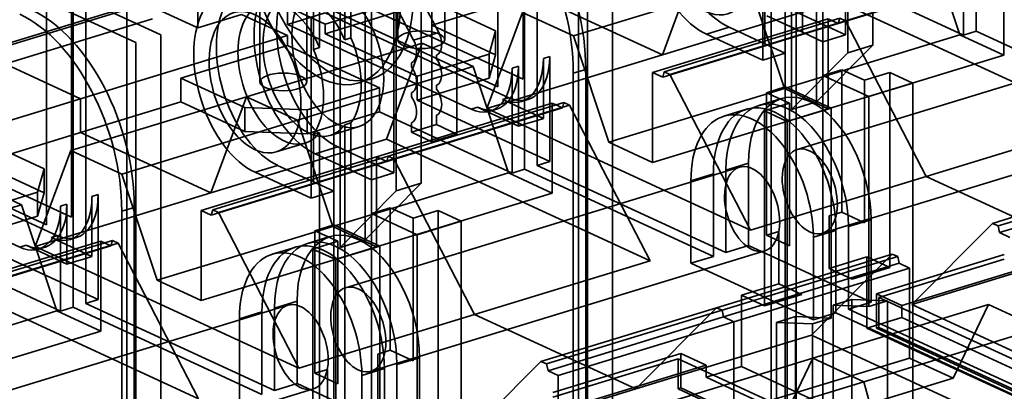
# Model space of a CAD drawing. Units: millimetres. Extents: x -67 to 152, y -56 to 129.
# Drawn here: x 36 to 97, y -10 to 13 of the extents above; entities that cross this region are included whole.
import ezdxf

# ---------------------------------------------------------------- set-up
doc = ezdxf.new("R2010")
doc.units = ezdxf.units.MM
doc.layers.add('1', color=7, linetype='Continuous', true_color=0xffffff)

msp = doc.modelspace()

# ---------------------------------------------------------------- linework, layer by layer
at = {"layer": '1', "color": 252, "linetype": 'Continuous', "lineweight": 35}
for p, q in [((52.862, 44.915), (52.862, 13.17)), ((65.875, 9.319), (65.875, 44.539)), ((67.426, 45.013), (67.426, 9.793)), ((37.953, 0.788), (37.953, 36.008)), ((39.504, 36.482), (39.504, 1.262)), ((67.525, 7.001), (67.525, 32.953)), ((68.3, 33.19), (68.3, 7.238)), ((47.307, 28.944), (47.307, 12.956)), ((10.031, 27.477), (43.486, 12.045)), ((45.037, 12.519), (11.582, 27.951)), ((85.583, 8.393), (85.583, 26.349)), ((84.032, 25.875), (84.032, 7.919)), ((39.603, -1.53), (39.603, 24.422)), ((40.379, 24.659), (40.379, -1.293)), ((85.971, 23.223), (85.971, 12.101)), ((87.367, 23.65), (87.367, 12.527)), ((89.055, 11.889), (89.055, 23.277)), ((70.847, -10.316), (70.847, 22.773)), ((87.504, 22.803), (87.504, 11.415)), ((82.248, 10.963), (82.248, 22.086)), ((83.644, 22.512), (83.644, 11.39)), ((72.959, -14.171), (72.959, 21.05)), ((71.407, 20.576), (71.407, -14.644)), ((59.682, 19.636), (59.682, 12.221)), ((62.582, 12.221), (62.582, 19.636)), ((94.449, 12.521), (92.262, 19.091)), ((47.307, 12.956), (36.261, 18.052)), ((57.661, -0.138), (57.661, 17.818)), ((55.189, 13.186), (67.987, 17.096)), ((56.11, 17.344), (56.11, -0.612)), ((78.25, 17.228), (76.042, 11.295)), ((51.15, 17.029), (51.15, 9.614)), ((54.05, 9.614), (54.05, 17.029)), ((56.399, 16.546), (56.399, 12.216)), ((97.782, 16.544), (86.923, 13.227)), ((87.365, 13.394), (98.224, 16.711)), ((97.151, 16.835), (97.151, 11.274)), ((54.848, 11.743), (54.848, 16.072)), ((86.465, 16.3), (94.671, 12.515)), ((56.787, 12.335), (56.787, 15.275)), ((81.403, 15.773), (70.545, 12.455)), ((83.59, 9.203), (81.403, 15.773)), ((84.321, 15.504), (84.321, -19.412)), ((84.708, 12.683), (84.708, 15.623)), ((94.671, 15.295), (94.671, 12.515)), ((95.447, 12.752), (95.447, 15.532)), ((26.178, 14.971), (40.065, 8.565)), ((67.426, 9.793), (56.064, 15.034)), ((58.049, 14.692), (58.049, 3.57)), ((59.445, 15.119), (59.445, 3.996)), ((61.133, 14.746), (62.211, 12.667)), ((61.133, 3.358), (61.133, 14.746)), ((61.782, 13.115), (67.987, 15.011)), ((63.342, 6.392), (63.342, 14.734)), ((67.987, 15.011), (76.042, 11.295)), ((82.382, 14.912), (82.382, 11.972)), ((82.769, -19.886), (82.769, 15.03)), ((30.006, 10.15), (43.114, 14.155)), ((42.925, 14.242), (30.127, 10.332)), ((42.925, -18.847), (42.925, 14.242)), ((52.349, 14.496), (55.189, 13.186)), ((54.46, 14.564), (54.46, 11.624)), ((54.513, 14.56), (65.875, 9.319)), ((61.782, 14.598), (55.189, 12.584)), ((59.582, 14.272), (59.582, 2.884)), ((60.659, 12.193), (59.582, 14.272)), ((61.782, 13.115), (61.782, 14.598)), ((61.782, 14.598), (65.727, 12.778)), ((61.791, 14.26), (61.791, 5.918)), ((86.901, 14.612), (76.042, 11.295)), ((87.367, 12.527), (83.895, 14.129)), ((103.21, 7.089), (86.901, 14.612)), ((32.559, 9.865), (44.503, 13.514)), ((47.307, 12.956), (50.022, 13.785)), ((50.022, 13.785), (52.862, 12.475)), ((55.189, 13.881), (52.862, 13.17)), ((54.326, 2.432), (54.326, 13.555)), ((66.551, 8.64), (55.189, 13.881)), ((55.722, 13.981), (55.722, 2.859)), ((65.184, 7.977), (67.392, 13.91)), ((70.545, 12.455), (67.392, 13.91)), ((75.434, 10.2), (86.292, 13.518)), ((87.015, 13.555), (76.157, 10.237)), ((82.499, 13.702), (84.708, 12.683)), ((86.292, 13.518), (86.923, 13.227)), ((86.292, 13.518), (86.292, 7.957)), ((86.923, 13.227), (87.015, 13.555)), ((87.365, 13.394), (87.015, 13.555)), ((52.862, 13.17), (64.224, 7.929)), ((55.189, 12.584), (55.189, 13.186)), ((65.727, 11.295), (61.782, 13.115)), ((76.065, 9.909), (86.923, 13.227)), ((87.365, 13.394), (76.507, 10.076)), ((80.172, 12.991), (78.776, 12.565)), ((82.382, 11.972), (80.172, 12.991)), ((108.726, 12.871), (84.372, 5.43)), ((92.352, 3.771), (87.365, 13.394)), ((40.065, 8.565), (52.862, 12.475)), ((45.037, -22.702), (45.037, 12.519)), ((52.862, 12.475), (52.862, 11.873)), ((55.189, 12.584), (60.87, 9.963)), ((56.399, 12.216), (56.787, 12.335)), ((62.211, 12.667), (60.659, 12.193)), ((65.727, 12.778), (65.33, 11.326)), ((65.727, 12.778), (65.727, 11.295)), ((70.545, 12.455), (72.732, 5.886)), ((78.776, 12.565), (82.248, 10.963)), ((94.449, 12.521), (83.59, 9.203)), ((85.971, 12.101), (84.708, 12.683)), ((87.367, 12.527), (85.971, 12.101)), ((97.151, 11.274), (94.449, 12.521)), ((94.671, 12.515), (95.447, 12.752)), ((107.124, 7.365), (95.447, 12.752)), ((43.486, 12.045), (43.486, -23.175)), ((52.862, 11.873), (46.27, 9.858)), ((50.328, 8.697), (61.187, 12.014)), ((58.543, 9.252), (52.862, 11.873)), ((54.46, 11.624), (54.848, 11.743)), ((61.187, 12.014), (58.979, 6.081)), ((61.187, 12.014), (64.34, 10.56)), ((82.382, 11.972), (83.644, 11.39)), ((89.055, 11.889), (85.583, 8.393)), ((85.971, 12.101), (85.971, 10.015)), ((87.504, 11.415), (89.055, 11.889)), ((65.33, 11.326), (60.87, 9.963)), ((62.08, 11.021), (62.08, 11.269)), ((65.184, 7.977), (76.042, 11.295)), ((65.33, 9.843), (65.33, 11.326)), ((65.727, 11.295), (65.33, 9.843)), ((68.688, 11.064), (69.076, 11.183)), ((68.688, 7.357), (68.688, 11.064)), ((69.076, 4.695), (69.076, 11.183)), ((83.644, 11.39), (82.248, 10.963)), ((83.644, 11.39), (83.644, 9.305)), ((84.032, 7.919), (87.504, 11.415)), ((97.151, 11.274), (86.292, 7.957)), ((64.34, 10.56), (53.482, 7.242)), ((60.529, 10.795), (60.529, 10.547)), ((66.527, 3.99), (64.34, 10.56)), ((66.749, 10.472), (67.137, 10.59)), ((66.749, 10.472), (66.749, 3.984)), ((67.137, 10.59), (67.137, 6.883)), ((71.308, 10.392), (70.533, 10.155)), ((71.308, -15.56), (71.308, 10.392)), ((85.971, 10.015), (87.134, 10.371)), ((88.554, 9.716), (87.134, 10.371)), ((87.134, 10.371), (87.134, 1.566)), ((46.27, 9.858), (50.215, 8.039)), ((46.27, 9.858), (46.27, 8.375)), ((60.87, 9.963), (60.87, 8.48)), ((60.87, 8.48), (65.33, 9.843)), ((70.533, 10.155), (70.533, -15.797)), ((76.065, 9.909), (75.434, 10.2)), ((75.434, 4.639), (75.434, 10.2)), ((76.157, 10.237), (76.065, 9.909)), ((76.157, 10.237), (76.507, 10.076)), ((76.507, 10.076), (81.493, 0.454)), ((88.811, 8.705), (85.971, 10.015)), ((85.971, 10.015), (85.971, -21.729)), ((90.106, 10.19), (88.554, 9.716)), ((90.106, -1.859), (90.106, 10.19)), ((90.106, 10.19), (91.526, 9.535)), ((54.084, 7.889), (58.543, 9.252)), ((58.543, 7.769), (58.543, 9.252)), ((62.08, 9.167), (62.08, 9.416)), ((72.732, 5.886), (83.59, 9.203)), ((82.481, 8.949), (83.644, 9.305)), ((86.292, 7.957), (83.59, 9.203)), ((83.644, 9.305), (83.644, -22.44)), ((86.484, 7.994), (83.644, 9.305)), ((88.554, 9.716), (88.554, 0.911)), ((91.526, 9.535), (88.811, 8.705)), ((91.526, -6.917), (91.526, 9.535)), ((27.267, 4.655), (40.065, 8.565)), ((39.47, 5.379), (50.328, 8.697)), ((40.065, 8.565), (40.065, 6.48)), ((50.328, 8.697), (48.121, 2.764)), ((50.328, 8.697), (53.482, 7.242)), ((60.529, 8.942), (60.529, 8.693)), ((66.163, 8.521), (66.551, 8.64)), ((83.408, 8.586), (82.012, 8.16)), ((82.481, 8.949), (82.481, 0.144)), ((82.481, 8.949), (83.901, 8.294)), ((88.811, -4.271), (88.811, 8.705)), ((46.27, 8.375), (40.065, 6.48)), ((46.27, 8.375), (50.215, 6.556)), ((50.215, 6.556), (50.215, 8.039)), ((54.084, 7.889), (50.215, 8.039)), ((58.37, 4.987), (69.229, 8.305)), ((69.86, 8.013), (59.001, 4.696)), ((69.952, 8.342), (59.093, 5.024)), ((59.443, 4.863), (70.302, 8.18)), ((69.076, 4.695), (60.87, 8.48)), ((64.612, 8.048), (64.224, 7.929)), ((67.137, 6.883), (64.612, 8.048)), ((65.184, 7.977), (81.493, 0.454)), ((65.393, 7.811), (65.781, 7.93)), ((66.163, 8.521), (68.688, 7.357)), ((67.332, 8.403), (67.72, 8.522)), ((69.229, 8.305), (69.86, 8.013)), ((69.229, 8.305), (69.229, 2.743)), ((69.86, 8.013), (69.952, 8.342)), ((70.302, 8.18), (69.952, 8.342)), ((75.288, -1.442), (70.302, 8.18)), ((75.434, 4.639), (86.292, 7.957)), ((81.237, 7.923), (79.84, 7.496)), ((83.901, 8.294), (82.35, 7.82)), ((83.77, 7.165), (86.484, 7.994)), ((83.901, -0.511), (83.901, 8.294)), ((85.583, 8.393), (84.032, 7.919)), ((86.484, -4.982), (86.484, 7.994)), ((54.084, 7.889), (54.084, 6.406)), ((54.084, 6.406), (58.543, 7.769)), ((58.543, 7.769), (66.749, 3.984)), ((62.08, 6.974), (62.08, 7.562)), ((68.3, 7.238), (68.688, 7.357)), ((82.35, 7.82), (83.77, 7.165)), ((82.35, 7.82), (82.35, -4.229)), ((85.95, 0.266), (110.304, 7.707)), ((53.482, 7.242), (42.623, 3.924)), ((55.668, 0.672), (53.482, 7.242)), ((55.504, 6.31), (57.288, 6.855)), ((56.787, 7.092), (56.399, 6.973)), ((56.399, 6.973), (56.399, -27.943)), ((56.787, 4.152), (56.787, 7.092)), ((60.529, 7.088), (60.529, 6.5)), ((60.529, 6.5), (62.08, 6.974)), ((62.08, 6.974), (63.342, 6.392)), ((67.137, 6.883), (67.525, 7.001)), ((68.3, 7.238), (67.525, 7.001)), ((67.525, 4.221), (67.525, 7.001)), ((68.3, 7.238), (68.3, 4.458)), ((83.77, -9.287), (83.77, 7.165)), ((92.352, 3.771), (103.21, 7.089)), ((39.504, 1.262), (28.142, 6.503)), ((33.86, 4.584), (40.065, 6.48)), ((40.065, 6.48), (48.121, 2.764)), ((54.084, 6.406), (50.215, 6.556)), ((54.848, 6.499), (54.46, 6.381)), ((54.46, 6.381), (54.46, 3.441)), ((54.848, -28.417), (54.848, 6.499)), ((61.791, 5.918), (60.529, 6.5)), ((61.791, 5.918), (63.342, 6.392)), ((26.591, 6.029), (37.953, 0.788)), ((33.86, 6.067), (37.805, 4.247)), ((58.979, 6.081), (48.121, 2.764)), ((52.169, 5.291), (53.953, 5.836)), ((54.577, 5.171), (55.973, 5.598)), ((59.445, 3.996), (55.973, 5.598)), ((75.288, -1.442), (58.979, 6.081)), ((72.732, 5.886), (75.434, 4.639)), ((38.629, 0.109), (27.267, 5.35)), ((37.262, -0.554), (39.47, 5.379)), ((42.623, 3.924), (39.47, 5.379)), ((47.512, 1.669), (58.37, 4.987)), ((59.093, 5.024), (48.235, 1.706)), ((54.577, 5.171), (56.787, 4.152)), ((58.37, 4.987), (58.37, -0.574)), ((58.37, 4.987), (59.001, 4.696)), ((59.001, 4.696), (59.093, 5.024)), ((59.443, 4.863), (59.093, 5.024)), ((36.303, -0.602), (24.941, 4.639)), ((37.805, 2.764), (33.86, 4.584)), ((48.143, 1.378), (59.001, 4.696)), ((59.443, 4.863), (48.585, 1.545)), ((52.251, 4.46), (50.854, 4.034)), ((54.46, 3.441), (52.251, 4.46)), ((80.805, 4.34), (56.451, -3.101)), ((64.43, -4.76), (59.443, 4.863)), ((68.3, 4.458), (69.076, 4.695)), ((68.3, 4.458), (79.978, -0.929)), ((79.978, 4.169), (81.374, 4.595)), ((81.374, -0.503), (81.374, 4.595)), ((37.805, 4.247), (37.408, 2.795)), ((37.805, 4.247), (37.805, 2.764)), ((42.623, 3.924), (44.81, -2.645)), ((50.854, 4.034), (54.326, 2.432)), ((66.527, 3.99), (55.668, 0.672)), ((58.049, 3.57), (56.787, 4.152)), ((59.445, 3.996), (58.049, 3.57)), ((69.229, 2.743), (66.527, 3.99)), ((66.749, 3.984), (67.525, 4.221)), ((79.202, -1.166), (67.525, 4.221)), ((79.202, 3.932), (77.806, 3.505)), ((79.202, 3.932), (79.202, -1.166)), ((79.978, -0.929), (79.978, 4.169)), ((81.493, 0.454), (92.352, 3.771)), ((92.352, 3.771), (102.325, -0.829)), ((107.312, 4.192), (96.453, 0.875)), ((96.803, 0.713), (107.662, 4.031)), ((33.265, 3.483), (36.418, 2.029)), ((54.46, 3.441), (55.722, 2.859)), ((61.133, 3.358), (57.661, -0.138)), ((58.049, 3.57), (58.049, 1.485)), ((59.582, 2.884), (61.133, 3.358)), ((77.806, 3.505), (77.806, -1.593)), ((96.895, 0.3), (107.753, 3.618)), ((37.408, 2.795), (32.948, 1.432)), ((37.262, -0.554), (48.121, 2.764)), ((37.408, 1.312), (37.408, 2.795)), ((37.805, 2.764), (37.408, 1.312)), ((40.766, 2.533), (41.154, 2.652)), ((40.766, -1.174), (40.766, 2.533)), ((41.154, -3.836), (41.154, 2.652)), ((55.722, 2.859), (54.326, 2.432)), ((55.722, 0.774), (55.722, 2.859)), ((56.11, -0.612), (59.582, 2.884)), ((69.229, 2.743), (58.37, -0.574)), ((36.418, 2.029), (25.56, -1.289)), ((38.605, -4.541), (36.418, 2.029)), ((39.215, 2.059), (38.827, 1.941)), ((38.827, 1.941), (38.827, -4.547)), ((39.215, 2.059), (39.215, -1.648)), ((43.387, 1.861), (42.611, 1.624)), ((43.387, -24.091), (43.387, 1.861)), ((58.049, 1.485), (59.212, 1.84)), ((60.633, 1.185), (59.212, 1.84)), ((59.212, 1.84), (59.212, -6.965)), ((32.948, -0.051), (37.408, 1.312)), ((42.611, 1.624), (42.611, -24.328)), ((48.143, 1.378), (47.512, 1.669)), ((47.512, -3.892), (47.512, 1.669)), ((48.235, 1.706), (48.143, 1.378)), ((48.235, 1.706), (48.585, 1.545)), ((48.585, 1.545), (53.572, -8.077)), ((60.89, 0.174), (58.049, 1.485)), ((58.049, 1.485), (58.049, -30.26)), ((62.184, 1.659), (60.633, 1.185)), ((62.184, -10.39), (62.184, 1.659)), ((62.184, 1.659), (63.604, 1.004)), ((87.134, 1.566), (86.359, 1.329)), ((86.359, 1.329), (86.359, -1.915)), ((88.554, 0.911), (87.134, 1.566)), ((44.81, -2.645), (55.668, 0.672)), ((54.559, 0.418), (55.722, 0.774)), ((58.37, -0.574), (55.668, 0.672)), ((58.563, -0.537), (55.722, 0.774)), ((55.722, -30.971), (55.722, 0.774)), ((60.633, 1.185), (60.633, -7.62)), ((63.604, 1.004), (60.89, 0.174)), ((63.604, -15.448), (63.604, 1.004)), ((87.553, 0.675), (88.949, 1.101)), ((87.553, 0.675), (87.553, -4.423)), ((88.949, 1.101), (88.949, -3.997)), ((91.467, -4.147), (96.453, 0.875)), ((96.453, 0.875), (96.803, 0.713)), ((96.895, 0.3), (96.803, 0.713)), ((38.242, -0.01), (38.629, 0.109)), ((55.486, 0.055), (54.09, -0.371)), ((54.559, 0.418), (55.979, -0.237)), ((54.559, 0.418), (54.559, -8.387)), ((60.89, -12.802), (60.89, 0.174)), ((83.256, 0.381), (82.481, 0.144)), ((82.481, 0.144), (83.901, -0.511)), ((83.256, -2.863), (83.256, 0.381)), ((86.777, 0.438), (85.381, 0.011)), ((85.381, -5.087), (85.381, 0.011)), ((86.777, -4.66), (86.777, 0.438)), ((97.526, 0.009), (96.895, 0.3)), ((30.449, -3.544), (41.307, -0.226)), ((41.938, -0.518), (31.08, -3.835)), ((42.03, -0.189), (31.172, -3.507)), ((31.522, -3.668), (42.38, -0.351)), ((41.154, -3.836), (32.948, -0.051)), ((36.69, -0.483), (36.303, -0.602)), ((39.215, -1.648), (36.69, -0.483)), ((37.262, -0.554), (53.572, -8.077)), ((37.471, -0.72), (37.859, -0.601)), ((38.242, -0.01), (40.766, -1.174)), ((39.41, -0.128), (39.798, -0.009)), ((41.307, -0.226), (41.307, -5.788)), ((41.307, -0.226), (41.938, -0.518)), ((41.938, -0.518), (42.03, -0.189)), ((42.38, -0.351), (42.03, -0.189)), ((47.367, -9.973), (42.38, -0.351)), ((47.512, -3.892), (58.37, -0.574)), ((53.315, -0.608), (51.919, -1.035)), ((55.979, -0.237), (54.428, -0.711)), ((55.848, -1.366), (58.563, -0.537)), ((55.979, -9.042), (55.979, -0.237)), ((57.661, -0.138), (56.11, -0.612)), ((58.563, -13.513), (58.563, -0.537)), ((81.374, -0.503), (79.978, -0.929)), ((88.949, -3.997), (81.374, -0.503)), ((30.622, -0.762), (38.827, -4.547)), ((40.379, -1.293), (40.766, -1.174)), ((54.428, -0.711), (55.848, -1.366)), ((54.428, -0.711), (54.428, -12.76)), ((58.029, -8.265), (82.383, -0.824)), ((79.202, -1.166), (77.806, -1.593)), ((79.39, -4.339), (90.248, -1.021)), ((79.74, -4.5), (90.598, -1.182)), ((90.248, -1.021), (85.262, -6.043)), ((88.685, -1.204), (86.359, -1.915)), ((88.685, -1.204), (88.685, -5.607)), ((88.685, -1.204), (90.106, -1.859)), ((97.19, -1.057), (89.279, -3.474)), ((90.598, -1.182), (90.248, -1.021)), ((90.598, -1.182), (90.69, -1.596)), ((102.325, -0.829), (91.467, -4.147)), ((39.215, -1.648), (39.603, -1.53)), ((40.379, -1.293), (39.603, -1.53)), ((39.603, -4.31), (39.603, -1.53)), ((40.379, -1.293), (40.379, -4.073)), ((55.848, -17.818), (55.848, -1.366)), ((64.43, -4.76), (75.288, -1.442)), ((77.806, -1.593), (85.381, -5.087)), ((90.69, -1.596), (79.832, -4.913)), ((89.434, -3.705), (97.19, -1.335)), ((90.69, -1.596), (91.321, -1.887)), ((90.857, -4.202), (98.768, -1.785)), ((91.321, -1.887), (80.463, -5.204)), ((86.359, -1.915), (87.779, -2.57)), ((87.779, -2.57), (90.106, -1.859)), ((91.321, -7.448), (91.321, -1.887)), ((47.367, -9.973), (31.057, -2.45)), ((44.81, -2.645), (47.512, -3.892)), ((80.929, -3.574), (83.256, -2.863)), ((84.676, -3.518), (83.256, -2.863)), ((82.35, -4.229), (80.929, -3.574)), ((80.929, -7.977), (80.929, -3.574)), ((82.35, -4.229), (84.676, -3.518)), ((89.279, -3.474), (90.857, -4.202)), ((89.279, -3.474), (89.279, -5.606)), ((52.883, -4.191), (28.529, -11.632)), ((40.379, -4.073), (41.154, -3.836)), ((40.379, -4.073), (52.056, -9.46)), ((52.056, -4.362), (53.452, -3.936)), ((53.452, -9.034), (53.452, -3.936)), ((85.352, -7.459), (96.21, -4.142)), ((86.602, -4.179), (87.765, -3.823)), ((86.602, -18.545), (86.602, -4.179)), ((88.811, -4.271), (86.602, -4.179)), ((87.553, -4.423), (88.949, -3.997)), ((87.765, -3.823), (87.765, -18.189)), ((87.765, -3.823), (89.975, -3.915)), ((89.975, -3.915), (88.811, -4.271)), ((89.434, -3.705), (105.215, -10.984)), ((89.434, -5.558), (89.434, -3.705)), ((89.975, -11.794), (89.975, -3.915)), ((90.857, -4.943), (90.857, -4.202)), ((91.467, -4.147), (107.776, -11.67)), ((96.21, -4.142), (94.023, -8.694)), ((96.21, -4.142), (99.363, -5.596)), ((38.605, -4.541), (27.747, -7.859)), ((41.307, -5.788), (38.605, -4.541)), ((38.827, -4.547), (39.603, -4.31)), ((51.281, -9.697), (39.603, -4.31)), ((51.281, -4.599), (49.885, -5.026)), ((51.281, -4.599), (51.281, -9.697)), ((52.056, -9.46), (52.056, -4.362)), ((53.572, -8.077), (64.43, -4.76)), ((64.43, -4.76), (74.403, -9.36)), ((79.39, -4.339), (68.531, -7.656)), ((68.881, -7.818), (79.74, -4.5)), ((74.403, -9.36), (79.39, -4.339)), ((79.39, -4.339), (79.74, -4.5)), ((79.832, -4.913), (79.74, -4.5)), ((85.381, -5.087), (86.777, -4.66)), ((98.455, -10.047), (86.777, -4.66)), ((87.553, -4.423), (99.23, -9.81)), ((49.885, -5.026), (49.885, -10.124)), ((68.973, -8.231), (79.832, -4.913)), ((80.463, -5.204), (69.604, -8.522)), ((80.463, -5.204), (79.832, -4.913)), ((80.463, -5.204), (80.463, -10.765)), ((84.275, -4.889), (83.112, -5.245)), ((83.112, -5.245), (83.112, -19.611)), ((85.321, -5.337), (83.112, -5.245)), ((84.275, -4.889), (84.275, -19.256)), ((84.275, -4.889), (86.484, -4.982)), ((86.484, -4.982), (85.321, -5.337)), ((85.321, -5.337), (85.321, -13.215)), ((88.685, -5.607), (90.857, -4.943)), ((90.857, -4.943), (104.744, -11.349)), ((41.307, -5.788), (30.449, -9.105)), ((85.262, -6.043), (74.403, -9.36)), ((101.571, -13.566), (85.262, -6.043)), ((99.363, -5.596), (88.505, -8.914)), ((91.526, -6.917), (88.685, -5.607)), ((89.279, -5.606), (89.434, -5.558)), ((89.279, -5.606), (106.006, -13.322)), ((105.215, -12.838), (89.434, -5.558)), ((59.212, -6.965), (58.437, -7.202)), ((58.437, -7.202), (58.437, -10.446)), ((60.633, -7.62), (59.212, -6.965)), ((77.18, -7.171), (69.268, -9.588)), ((78.758, -7.899), (77.18, -7.171)), ((77.18, -9.302), (77.18, -7.171)), ((102.572, -12.013), (91.526, -6.917)), ((91.526, -6.917), (91.526, -22.905)), ((59.631, -7.856), (61.027, -7.43)), ((59.631, -7.856), (59.631, -12.954)), ((61.027, -7.43), (61.027, -12.528)), ((63.545, -12.678), (68.531, -7.656)), ((68.531, -7.656), (68.881, -7.818)), ((68.973, -8.231), (68.881, -7.818)), ((69.268, -9.866), (77.025, -7.496)), ((70.847, -10.316), (78.758, -7.899)), ((74.493, -10.777), (85.352, -7.459)), ((77.025, -7.496), (92.805, -14.775)), ((77.025, -7.496), (77.025, -9.35)), ((78.758, -7.899), (78.758, -8.64)), ((91.321, -7.448), (80.463, -10.765)), ((83.165, -12.012), (85.352, -7.459)), ((88.505, -8.914), (85.352, -7.459)), ((94.023, -8.694), (91.321, -7.448)), ((55.334, -8.15), (54.559, -8.387)), ((54.559, -8.387), (55.979, -9.042)), ((55.334, -11.394), (55.334, -8.15)), ((58.855, -8.093), (57.459, -8.52)), ((57.459, -13.618), (57.459, -8.52)), ((58.855, -13.191), (58.855, -8.093)), ((69.604, -8.522), (68.973, -8.231)), ((69.604, -8.522), (69.604, -14.083)), ((78.758, -8.64), (80.929, -7.977)), ((83.77, -9.287), (80.929, -7.977)), ((53.452, -9.034), (52.056, -9.46)), ((61.027, -12.528), (53.452, -9.034)), ((88.505, -8.914), (77.646, -12.232)), ((78.758, -8.64), (92.645, -15.046)), ((94.023, -8.694), (83.165, -12.012)), ((88.505, -8.914), (90.713, -16.884)), ((30.107, -16.796), (54.461, -9.355)), ((74.403, -9.36), (63.545, -12.678)), ((77.025, -9.35), (77.18, -9.302)), ((77.025, -9.35), (92.805, -16.629)), ((77.18, -9.302), (93.907, -17.019)), ((94.816, -14.382), (83.77, -9.287)), ((83.77, -25.275), (83.77, -9.287))]:
    msp.add_line(p, q, dxfattribs=at)
for centre, major_axis, ratio in [((55.844, 17.062), (-2.221, 7.268), 0.585049), ((55.068, 16.825), (2.221, -7.268), 0.585049), ((78.776, 18.126), (-1.315, 4.304), 0.585049), ((55.973, 11.159), (1.315, -4.304), 0.585049), ((50.854, 9.595), (-1.315, 4.304), 0.585049), ((61.132, 12.221), (-1.45, 0), 0.375419), ((52.6, 9.614), (-1.45, 0), 0.375419), ((85.161, 2.848), (0.789, -2.582), 0.585049), ((81.594, 1.758), (-0.789, 2.582), 0.585049), ((57.24, -5.683), (0.789, -2.582), 0.585049), ((53.672, -6.773), (-0.789, 2.582), 0.585049)]:
    msp.add_ellipse(centre, major_axis=major_axis, ratio=ratio, dxfattribs=at)
for centre, major_axis, start_param, end_param in [((80.172, 18.553), (-1.753, 5.738), 5.80191, 8.943503), ((78.776, 18.126), (1.753, -5.738), 2.660317, 5.80191), ((64.996, 13.303), (-2.922, 9.564), 4.231114, 5.80191), ((64.221, 13.066), (2.922, -9.564), 1.089521, 2.660317), ((55.973, 11.159), (-1.753, 5.738), 5.80191, 8.943503), ((54.577, 10.733), (1.753, -5.738), 2.660317, 5.80191), ((52.251, 10.022), (-1.753, 5.738), 5.80191, 8.943503), ((50.854, 9.595), (1.753, -5.738), 2.660317, 5.80191), ((54.19, 10.614), (1.315, -4.304), 1.769195, 6.693032), ((37.074, 4.772), (-2.922, 9.564), 4.231114, 5.80191), ((52.638, 10.14), (-1.315, 4.304), 4.910787, 9.834625), ((36.299, 4.535), (2.922, -9.564), 1.089521, 2.660317), ((54.577, 10.733), (-1.315, 4.304), 3.55144, 4.910787), ((60.213, 11.744), (-0.292, 0.956), 3.183916, 5.016512), ((61.764, 12.218), (0.292, -0.956), 0.042323, 1.874919), ((52.251, 10.022), (1.315, -4.304), 0.409847, 1.769195), ((61.764, 10.364), (0.292, -0.956), 0.042323, 2.136719), ((66.163, 12.229), (-1.169, 3.825), 2.660317, 4.231114), ((66.551, 12.347), (-1.169, 3.825), 2.660317, 4.231114), ((60.213, 9.89), (-0.292, 0.956), 3.183916, 5.278311), ((64.224, 11.636), (1.169, -3.825), 5.80191, 7.372706), ((64.612, 11.755), (1.169, -3.825), 5.80191, 7.372706), ((61.764, 8.51), (0.292, -0.956), 0.042323, 2.136719), ((85.161, 2.848), (-1.753, 5.738), 4.231114, 7.372706), ((60.213, 8.036), (-0.292, 0.956), 3.183916, 5.278311), ((82.99, 2.185), (1.753, -5.738), 1.089521, 4.231114), ((83.765, 2.422), (-1.753, 5.738), 4.231114, 7.372706), ((81.594, 1.758), (1.753, -5.738), 1.089521, 4.231114), ((38.242, 3.698), (-1.169, 3.825), 2.660317, 4.231114), ((38.629, 3.816), (-1.169, 3.825), 2.660317, 4.231114), ((36.303, 3.105), (-1.169, 3.825), 2.660317, 4.231114), ((36.69, 3.224), (1.169, -3.825), 5.80191, 7.372706), ((57.24, -5.683), (-1.753, 5.738), 4.231114, 7.372706), ((55.844, -6.109), (-1.753, 5.738), 4.231114, 7.372706), ((53.672, -6.773), (1.753, -5.738), 1.089521, 4.231114), ((55.068, -6.346), (1.753, -5.738), 1.089521, 4.231114)]:
    msp.add_ellipse(centre, major_axis=major_axis, ratio=0.585049, start_param=start_param, end_param=end_param, dxfattribs=at)

doc.saveas('drawing.dxf')
